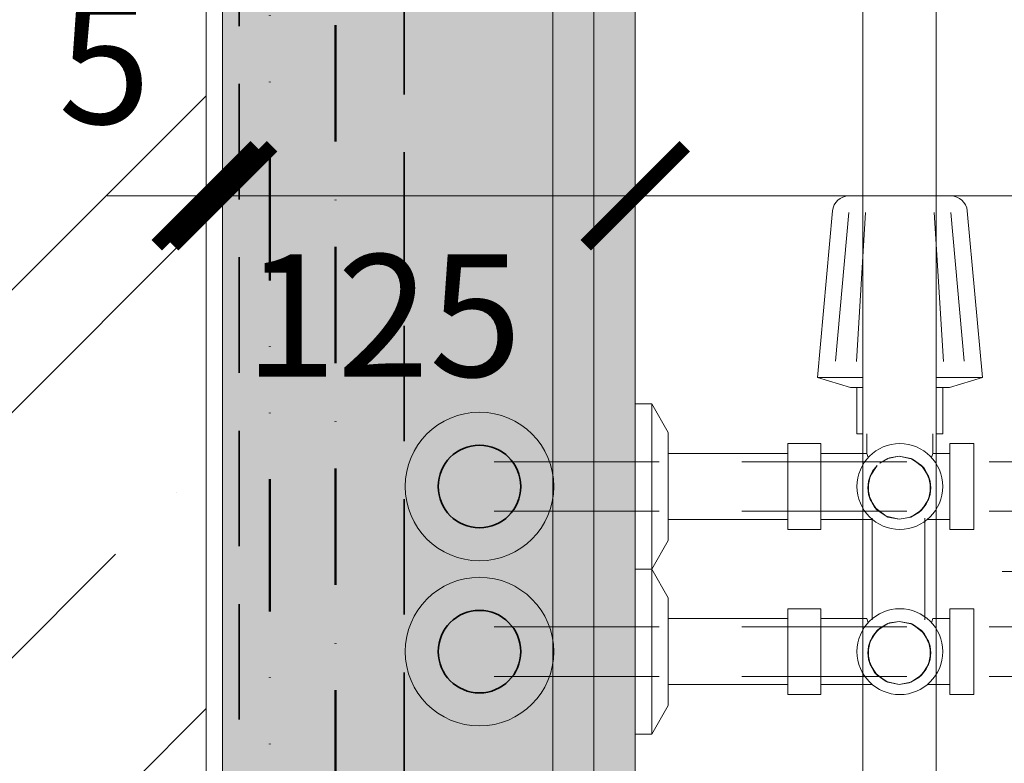
# Model space of a CAD drawing. Units: millimetres. Extents: x 0 to 71304, y 0 to 57825.
# Drawn here: x 54654 to 54952, y 48203 to 48428 of the extents above; entities that cross this region are included whole.
import ezdxf
from ezdxf import colors
from ezdxf.entities.mleader import LeaderData, LeaderLine
from ezdxf.math import Vec2, Vec3

# ---------------------------------------------------------------- set-up
doc = ezdxf.new("R2010")
doc.units = ezdxf.units.MM
for name, pattern in [('DASHED', [0.75, 0.5, -0.25]), ('DĚLICÍ', [1.25, 0.5, -0.25, 0, -0.25, 0, -0.25]), ('Čerchovaná', [335.138881, 176.388884, -88.194442, 0, -70.555556])]:
    doc.linetypes.add(name, pattern=pattern)
for name, color, linetype, lineweight, true_color in [('_N_KAN', 7, 'Continuous', 20, 0x8d542a), ('_N_SV', 7, 'Continuous', 20, 0x55b8f1), ('_N_TUV', 7, 'Continuous', 20, 0xdc0d09), ('_N_UT', 7, 'Continuous', 20, 0xc71fad)]:
    doc.layers.add(name, color=color, linetype=linetype, lineweight=lineweight, true_color=true_color)
for name, color, linetype, lineweight in [('_N_Koty', 4, 'Continuous', 18), ('_N_Popisy', 1, 'Continuous', 20), ('_N_Srafy', 253, 'Continuous', 9), ('_N_Tenká', 3, 'Continuous', 20), ('_N_Tlustá', 6, 'Continuous', 50)]:
    doc.layers.add(name, color=color, linetype=linetype, lineweight=lineweight)
doc.styles.add('romans75', font='romans.shx', dxfattribs={"width": 0.75})
doc.dimstyles.new('Kopie NACONI_20', dxfattribs={"dimscale": 20, "dimtxt": 1.85, "dimasz": 1.5, "dimexe": 1, "dimexo": 1, "dimgap": 0.35, "dimtad": 1, "dimdec": 0, "dimrnd": 0.1, "dimzin": 0, "dimdsep": 46, "dimtxsty": 'romans75', "dimblk": 'ARCHTICK', "dimcen": 2, "dimdle": 1, "dimclrd": 256, "dimclre": 256, "dimclrt": 256, "dimazin": 0, "dimtfac": 1, "dimtdec": 0, "dimtix": 1, "dimtmove": 2, "dimatfit": 3, "dimldrblk": 'OPEN', "dimfxl": 5, "dimfxlon": 1, "dimtvp": 1, "dimtolj": 1, "dimtzin": 0, "dimlwd": 13, "dimlwe": 13, "dimarcsym": 2})

# ---------------------------------------------------------------- blocks, each defined once
blk = doc.blocks.new('_ArchTick')
at = {"color": 0, "linetype": 'ByBlock', "const_width": 0.15}
blk.add_lwpolyline([(-0.5, -0.5), (0.5, 0.5)], dxfattribs=at)
blk = doc.blocks.new('*D203')
at = {"layer": '_N_Koty', "lineweight": 13, "transparency": 16777216}
for p, q in [((54710.38, 48474.74), (54710.38, 48354.74)), ((54715.38, 48474.74), (54715.38, 48354.74)), ((54710.38, 48374.74), (54680.38, 48374.74)), ((54710.38, 48374.74), (54715.38, 48374.74)), ((54715.38, 48374.74), (54745.38, 48374.74))]:
    blk.add_line(p, q, dxfattribs=at)
at = {"layer": 'Defpoints', "color": 0, "lineweight": 5, "transparency": 16777216}
for p in [(54710.38, 48603.53), (54715.38, 48591.42), (54715.38, 48374.74)]:
    blk.add_point(p, dxfattribs=at)
at = {"layer": '_N_Koty', "lineweight": 13, "transparency": 16777216, "xscale": 30, "yscale": 30, "zscale": 30, "rotation": 180}
blk.add_blockref('_ArchTick', (54715.38, 48374.74), dxfattribs=at)
at = {"layer": '_N_Koty', "lineweight": 5, "transparency": 16777216, "insert": (54679.58, 48415.03), "char_height": 37, "attachment_point": 5, "style": 'romans75', "bg_fill": 3, "box_fill_scale": 1.1, "bg_fill_color": 256, "bg_fill_true_color": 13158600, "bg_fill_transparency": 0}
blk.add_mtext('\\A1;5', dxfattribs=at)
at = {"layer": '_N_Koty', "lineweight": 13, "transparency": 16777216, "xscale": 30, "yscale": 30, "zscale": 30}
blk.add_blockref('_ArchTick', (54710.38, 48374.74), dxfattribs=at)
blk = doc.blocks.new('_Open')
at = {"color": 0, "linetype": 'ByBlock', "lineweight": -2}
for p, q in [((-1, 0.1667), (0, 0)), ((-1, -0.1667), (0, 0)), ((0, 0), (-1, 0))]:
    blk.add_line(p, q, dxfattribs=at)
blk = doc.blocks.new('*D204')
at = {"layer": '_N_Koty', "lineweight": 13, "transparency": 16777216}
for p, q in [((54715.38, 48474.74), (54715.38, 48354.74)), ((54840.38, 48424.2), (54840.38, 48354.74)), ((54695.38, 48374.74), (54860.38, 48374.74))]:
    blk.add_line(p, q, dxfattribs=at)
at = {"layer": 'Defpoints', "color": 0, "lineweight": 5, "transparency": 16777216}
for p in [(54715.38, 48554.97), (54840.38, 48444.2), (54840.38, 48374.74)]:
    blk.add_point(p, dxfattribs=at)
at = {"layer": '_N_Koty', "lineweight": 13, "transparency": 16777216, "xscale": 30, "yscale": 30, "zscale": 30, "rotation": 180}
blk.add_blockref('_ArchTick', (54715.38, 48374.74), dxfattribs=at)
at = {"layer": '_N_Koty', "lineweight": 13, "transparency": 16777216, "xscale": 30, "yscale": 30, "zscale": 30}
blk.add_blockref('_ArchTick', (54840.38, 48374.74), dxfattribs=at)
at = {"layer": '_N_Koty', "lineweight": 5, "transparency": 16777216, "insert": (54764.01, 48338.46), "char_height": 37, "attachment_point": 5, "style": 'romans75'}
blk.add_mtext('\\A1;125', dxfattribs=at)
blk = doc.blocks.new('*D249')
at = {"layer": '_N_Koty', "lineweight": 13, "transparency": 16777216}
for p, q in [((54840.38, 48361.54), (54840.38, 48394.74)), ((55862.88, 48333.8), (55862.88, 48394.74)), ((55882.88, 48374.74), (54820.38, 48374.74))]:
    blk.add_line(p, q, dxfattribs=at)
at = {"layer": 'Defpoints', "color": 0, "lineweight": 5, "transparency": 16777216}
for p in [(54840.38, 48374.74), (54840.38, 48341.54), (55862.88, 48313.8)]:
    blk.add_point(p, dxfattribs=at)
at = {"layer": '_N_Koty', "lineweight": 13, "transparency": 16777216, "xscale": 30, "yscale": 30, "zscale": 30, "rotation": 180}
blk.add_blockref('_ArchTick', (54840.38, 48374.74), dxfattribs=at)
at = {"layer": '_N_Koty', "lineweight": 13, "transparency": 16777216, "xscale": 30, "yscale": 30, "zscale": 30}
blk.add_blockref('_ArchTick', (55862.88, 48374.74), dxfattribs=at)
at = {"layer": '_N_Koty', "lineweight": 5, "transparency": 16777216, "insert": (55474.68, 48400.24), "char_height": 37, "attachment_point": 5, "style": 'romans75'}
blk.add_mtext('\\A1;1023', dxfattribs=at)
blk = doc.blocks.new('*D256')
at = {"layer": '_N_Koty', "lineweight": 13, "transparency": 16777216}
for p, q in [((55170.01, 49086.3), (55170.01, 48240.92)), ((55110.38, 49066.3), (55190.01, 49066.3)), ((54951.58, 48260.92), (55190.01, 48260.92))]:
    blk.add_line(p, q, dxfattribs=at)
at = {"layer": 'Defpoints', "color": 0, "lineweight": 5, "transparency": 16777216}
for p in [(55090.38, 49066.3), (54931.58, 48260.92, 1333.45), (55170.01, 48260.92)]:
    blk.add_point(p, dxfattribs=at)
at = {"layer": '_N_Koty', "lineweight": 13, "transparency": 16777216, "xscale": 30, "yscale": 30, "zscale": 30}
for p, rotation in [((55170.01, 49066.3), 90), ((55170.01, 48260.92), 270)]:
    blk.add_blockref('_ArchTick', p, dxfattribs=dict(at, rotation=rotation))
at = {"layer": '_N_Koty', "lineweight": 5, "transparency": 16777216, "insert": (55144.51, 48663.61), "char_height": 37, "attachment_point": 5, "rotation": 90, "style": 'romans75'}
blk.add_mtext('\\A1;805', dxfattribs=at)
blk = doc.blocks.new('*D257')
at = {"layer": '_N_Koty', "lineweight": 13, "transparency": 16777216}
for p, q in [((55170.01, 48280.92), (55170.01, 47593.8)), ((55167.18, 48260.92), (55190.01, 48260.92)), ((55070.01, 47613.8), (55190.01, 47613.8))]:
    blk.add_line(p, q, dxfattribs=at)
at = {"layer": 'Defpoints', "color": 0, "lineweight": 5, "transparency": 16777216}
for p in [(54931.58, 48260.92, 1333.45), (54840.38, 47613.8), (55170.01, 47613.8)]:
    blk.add_point(p, dxfattribs=at)
at = {"layer": '_N_Koty', "lineweight": 13, "transparency": 16777216, "xscale": 30, "yscale": 30, "zscale": 30}
for p, rotation in [((55170.01, 48260.92), 90), ((55170.01, 47613.8), 270)]:
    blk.add_blockref('_ArchTick', p, dxfattribs=dict(at, rotation=rotation))
at = {"layer": '_N_Koty', "lineweight": 5, "transparency": 16777216, "insert": (55144.51, 48069.98), "char_height": 37, "attachment_point": 5, "rotation": 90, "style": 'romans75'}
blk.add_mtext('\\A1;647', dxfattribs=at)
blk = doc.blocks.new('*D265')
at = {"layer": '_N_Koty', "lineweight": 13, "transparency": 16777216}
for p, q in [((55006.09, 47941.3), (55006.09, 48581.3)), ((54940.48, 48561.3), (55026.09, 48561.3)), ((54940.48, 47961.3), (55026.09, 47961.3))]:
    blk.add_line(p, q, dxfattribs=at)
at = {"layer": 'Defpoints', "color": 0, "lineweight": 5, "transparency": 16777216}
for p in [(54920.48, 48561.3), (55006.09, 48561.3), (54920.48, 47961.3)]:
    blk.add_point(p, dxfattribs=at)
at = {"layer": '_N_Koty', "lineweight": 13, "transparency": 16777216, "xscale": 30, "yscale": 30, "zscale": 30}
for p, rotation in [((55006.09, 48561.3), 90), ((55006.09, 47961.3), 270)]:
    blk.add_blockref('_ArchTick', p, dxfattribs=dict(at, rotation=rotation))
at = {"layer": '_N_Koty', "lineweight": 5, "transparency": 16777216, "insert": (54980.59, 48196.78), "char_height": 37, "attachment_point": 5, "rotation": 90, "style": 'romans75'}
blk.add_mtext('\\A1;600', dxfattribs=at)
blk = doc.blocks.new('T-TZ-600')
for p, q in [((0, 0), (-50, 0)), ((-50, -5), (-50, 0)), ((50, 0), (0, 0)), ((0, -5), (0, 0)), ((0, -5), (0, 0)), ((50, -5), (50, 0)), ((0, -5), (-50, -5)), ((-41.34, -10), (-50, -5)), ((-8.66, -10), (0, -5)), ((50, -5), (0, -5)), ((8.66, -10), (0, -5)), ((41.34, -10), (50, -5)), ((-8.66, -10), (-41.34, -10)), ((-35, -10), (-35, -46.21, 633.95)), ((-15, -10), (-15, -46.21, 633.95)), ((41.34, -10), (8.66, -10)), ((15, -10), (15, -46.21, 633.95)), ((35, -10), (35, -46.21, 633.95)), ((-38, -56.21, 633.95), (-38, -46.21, 633.95)), ((-12, -46.21, 633.95), (-38, -46.21, 633.95)), ((-12, -56.21, 633.95), (-12, -46.21, 633.95)), ((12, -56.21, 633.95), (12, -46.21, 633.95)), ((38, -46.21, 633.95), (12, -46.21, 633.95)), ((38, -56.21, 633.95), (38, -46.21, 633.95)), ((-12, -56.21, 633.95), (-38, -56.21, 633.95)), ((-35, -56.21, 633.95), (-35, -71.91, 633.95)), ((-15, -56.21, 633.95), (-15, -70.21, 633.95)), ((38, -56.21, 633.95), (12, -56.21, 633.95)), ((15, -56.21, 633.95), (15, -71.91, 633.95)), ((35, -56.21, 633.95), (35, -70.21, 633.95)), ((58, -55.21, 633.95), (55, -65.21, 633.95)), ((58, -55.21, 633.95), (58, -69, 633.95)), ((58, -55.21, 633.95), (108.45, -59.8, 633.95)), ((63, -60.69, 633.95), (108, -64.78, 633.95)), ((55, -65.21, 633.95), (55, -69, 633.95)), ((113, -64.78, 633.95), (113, -69, 633.95)), ((55, -67.21, 633.95), (41, -67.21, 633.95)), ((41, -67.21, 633.95), (41, -69, 633.95)), ((55, -67.21, 633.95), (55, -69, 633.95)), ((62.9, -67.05, 633.95), (108, -69.8, 633.95)), ((35, -70.21, 633.95), (41, -70.21, 633.95)), ((15.4, -71.82, 633.95), (-15.4, -71.82, 633.95)), ((-35, -88.52, 633.95), (-35, -95.32, 633.95)), ((15.4, -87.82, 633.95), (-15.4, -87.82, 633.95)), ((15, -88.52, 633.95), (15, -95.32, 633.95)), ((-15, -90.21, 633.95), (-15, -95.32, 633.95)), ((35, -90.21, 633.95), (41, -90.21, 633.95)), ((35, -90.21, 633.95), (35, -95.32, 633.95)), ((41, -91.2, 633.95), (41, -93.21, 633.95)), ((55, -91.2, 633.95), (55, -93.21, 633.95)), ((55, -91.2, 633.95), (55, -95.21, 633.95)), ((58, -91.2, 633.95), (58, -105.21, 633.95)), ((62.9, -93.38, 633.95), (108, -90.63, 633.95)), ((113, -91.2, 633.95), (113, -95.65, 633.95)), ((-12, -95.32, 633.95), (-38, -95.32, 633.95)), ((-38, -95.32, 633.95), (-38, -102.64, 633.95)), ((-12, -95.32, 633.95), (-12, -102.64, 633.95)), ((38, -95.32, 633.95), (12, -95.32, 633.95)), ((12, -95.32, 633.95), (12, -102.64, 633.95)), ((38, -95.32, 633.95), (38, -102.64, 633.95)), ((55, -93.21, 633.95), (41, -93.21, 633.95)), ((55, -95.21, 633.95), (58, -105.21, 633.95)), ((63, -99.74, 633.95), (108, -95.65, 633.95)), ((58, -105.21, 633.95), (108.45, -100.63, 633.95)), ((-12, -102.64, 633.95), (-38, -102.64, 633.95)), ((38, -102.64, 633.95), (12, -102.64, 633.95))]:
    blk.add_line(p, q)
at = {"ltscale": 10}
for centre in [(-25, -80.21, 633.95), (25, -80.21, 633.95)]:
    blk.add_circle(centre, 13, dxfattribs=at)
for centre, start, end in [((108, -64.78, 633.95), 0, 84.8056), ((108, -95.65, 633.95), 275.1944, 0)]:
    blk.add_arc(centre, 5, start, end)
for centre, start, end in [((-11.5, -83.71, 633.95), 104.5304, 109.903), ((38.5, -83.71, 633.95), 104.5304, 109.903), ((-11.5, -76.72, 633.95), 250.097, 255.4696), ((38.5, -76.72, 633.95), 250.097, 255.4696)]:
    blk.add_arc(centre, 13.94, start, end, dxfattribs=at)
for points, invisible_edges in [([(-260.89, -69, 633.95), (-0.38, -69.56, -62.08), (259.36, -69, 633.95)], 3), ([(-25.38, -70.5, -1373.34), (-21.87, -71.17, -1373.34), (-32.12, -73.29, -1373.34)], 14), ([(-28.89, -71.17, -1373.34), (-25.38, -70.5, -1373.34), (-32.12, -73.29, -1373.34)], 2), ([(-28.89, -71.17, -1355.75), (-32.12, -73.29, -1355.75), (-18.64, -73.29, -1355.75)], 14), ([(-21.87, -71.17, -1373.34), (-18.64, -73.29, -1373.34), (-32.12, -73.29, -1373.34)], 14), ([(-27.37, -70.71, -1360.14), (-27.37, -70.71, -1371.14), (-31.28, -72.54, -1371.14)], 12), ([(-31.28, -72.54, -1371.14), (-31.28, -72.54, -1360.14), (-27.37, -70.71, -1360.14)], 12), ([(-25.38, -70.5, -1355.75), (-28.89, -71.17, -1355.75), (-18.64, -73.29, -1355.75)], 14), ([(-23.39, -70.71, -1371.14), (-27.37, -70.71, -1371.14), (-27.37, -70.71, -1360.14)], 12), ([(-27.37, -70.71, -1360.14), (-23.39, -70.71, -1360.14), (-23.39, -70.71, -1371.14)], 12), ([(-25.38, -70.5, -1355.75), (-18.64, -73.29, -1355.75), (-21.87, -71.17, -1355.75)], 1), ([(-20.4, -71.9, -1360.14), (-20.4, -71.9, -1371.14), (-23.39, -70.71, -1371.14)], 12), ([(-23.39, -70.71, -1371.14), (-23.39, -70.71, -1360.14), (-20.4, -71.9, -1360.14)], 12), ([(17.88, -73.29, -1373.34), (21.11, -71.17, -1373.34), (24.62, -70.5, -1373.34)], 12), ([(17.88, -73.29, -1373.34), (24.62, -70.5, -1373.34), (28.13, -71.17, -1373.34)], 13), ([(17.88, -73.29, -1373.34), (28.13, -71.17, -1373.34), (31.36, -73.29, -1373.34)], 13), ([(31.36, -73.29, -1355.75), (21.11, -71.17, -1355.75), (17.88, -73.29, -1355.75)], 13), ([(22.63, -70.71, -1360.14), (22.63, -70.71, -1371.14), (18.72, -72.54, -1371.14)], 12), ([(18.72, -72.54, -1371.14), (18.72, -72.54, -1360.14), (22.63, -70.71, -1360.14)], 12), ([(31.36, -73.29, -1355.75), (24.62, -70.5, -1355.75), (21.11, -71.17, -1355.75)], 13), ([(22.63, -70.71, -1371.14), (22.63, -70.71, -1360.14), (26.61, -70.71, -1360.14)], 12), ([(26.61, -70.71, -1360.14), (26.61, -70.71, -1371.14), (22.63, -70.71, -1371.14)], 12), ([(31.36, -73.29, -1355.75), (28.13, -71.17, -1355.75), (24.62, -70.5, -1355.75)], 12), ([(29.6, -71.9, -1360.14), (29.6, -71.9, -1371.14), (26.61, -70.71, -1371.14)], 12), ([(26.61, -70.71, -1371.14), (26.61, -70.71, -1360.14), (29.6, -71.9, -1360.14)], 12), ([(-32.12, -73.29, -1355.75), (-34.24, -76.52, -1355.75), (-16.52, -76.52, -1355.75)], 14), ([(-18.64, -73.29, -1373.34), (-16.52, -76.52, -1373.34), (-34.24, -76.52, -1373.34)], 14), ([(-18.64, -73.29, -1373.34), (-34.24, -76.52, -1373.34), (-32.12, -73.29, -1373.34)], 13), ([(-34.03, -76.02, -1364.54), (-34.03, -76.02, -1360.14), (-31.28, -72.54, -1360.14)], 12), ([(-34.03, -76.02, -1364.54), (-31.28, -72.54, -1360.14), (-31.28, -72.54, -1371.14)], 13), ([(-31.28, -72.54, -1371.14), (-34.03, -76.02, -1371.14), (-34.03, -76.02, -1368.94)], 12), ([(-31.28, -72.54, -1371.14), (-34.03, -76.02, -1368.94), (-34.03, -76.02, -1366.74)], 13), ([(-34.03, -76.02, -1364.54), (-31.28, -72.54, -1371.14), (-34.03, -76.02, -1366.74)], 3), ([(-32.12, -73.29, -1355.75), (-16.52, -76.52, -1355.75), (-18.64, -73.29, -1355.75)], 13), ([(-17.89, -74.13, -1360.14), (-17.89, -74.13, -1371.14), (-20.4, -71.9, -1371.14)], 12), ([(-20.4, -71.9, -1371.14), (-20.4, -71.9, -1360.14), (-17.89, -74.13, -1360.14)], 12), ([(-16.33, -77.03, -1371.14), (-17.89, -74.13, -1371.14), (-17.89, -74.13, -1360.14)], 12), ([(-17.89, -74.13, -1360.14), (-16.33, -77.03, -1360.14), (-16.33, -77.03, -1371.14)], 12), ([(15.76, -76.52, -1373.34), (17.88, -73.29, -1373.34), (31.36, -73.29, -1373.34)], 14), ([(33.48, -76.52, -1355.75), (17.88, -73.29, -1355.75), (15.76, -76.52, -1355.75)], 13), ([(15.97, -76.02, -1364.54), (15.97, -76.02, -1360.14), (18.72, -72.54, -1360.14)], 12), ([(15.97, -76.02, -1366.74), (15.97, -76.02, -1364.54), (18.72, -72.54, -1360.14)], 14), ([(15.97, -76.02, -1368.94), (15.97, -76.02, -1366.74), (18.72, -72.54, -1360.14)], 14), ([(15.97, -76.02, -1368.94), (18.72, -72.54, -1360.14), (18.72, -72.54, -1371.14)], 13), ([(15.97, -76.02, -1368.94), (18.72, -72.54, -1371.14), (15.97, -76.02, -1371.14)], 1), ([(33.67, -77.03, -1371.14), (32.11, -74.13, -1371.14), (32.11, -74.13, -1360.14)], 12), ([(32.11, -74.13, -1360.14), (33.67, -77.03, -1360.14), (33.67, -77.03, -1371.14)], 12), ([(-34.24, -76.52, -1355.75), (-34.91, -80.03, -1355.75), (-15.85, -80.03, -1355.75)], 14), ([(-16.52, -76.52, -1373.34), (-15.85, -80.03, -1373.34), (-34.91, -80.03, -1373.34)], 14), ([(-16.52, -76.52, -1373.34), (-34.91, -80.03, -1373.34), (-34.24, -76.52, -1373.34)], 13), ([(-34.03, -76.02, -1368.94), (-34.03, -76.02, -1371.14), (-34.24, -76.52, -1355.75)], 12), ([(-34.03, -76.02, -1366.74), (-34.03, -76.02, -1368.94), (-34.24, -76.52, -1355.75)], 14), ([(-34.03, -76.02, -1364.54), (-34.03, -76.02, -1366.74), (-34.24, -76.52, -1355.75)], 14), ([(-34.03, -76.02, -1364.54), (-34.24, -76.52, -1355.75), (-34.03, -76.02, -1360.14)], 1), ([(-34.24, -76.52, -1355.75), (-15.85, -80.03, -1355.75), (-16.52, -76.52, -1355.75)], 13), ([(-15.85, -80.03, -1373.34), (-16.33, -77.03, -1371.14), (-16.33, -77.03, -1360.14)], 12), ([(-16.33, -77.03, -1360.14), (-15.85, -80.03, -1355.75), (-15.85, -80.03, -1373.34)], 12), ([(15.09, -80.03, -1373.34), (15.76, -76.52, -1373.34), (33.48, -76.52, -1373.34)], 14), ([(15.09, -80.03, -1373.34), (33.48, -76.52, -1373.34), (34.15, -80.03, -1373.34)], 13), ([(34.15, -80.03, -1355.75), (15.76, -76.52, -1355.75), (15.09, -80.03, -1355.75)], 13), ([(15.97, -76.02, -1368.94), (15.97, -76.02, -1371.14), (15.76, -76.52, -1355.75)], 12), ([(15.76, -76.52, -1355.75), (15.97, -76.02, -1360.14), (15.97, -76.02, -1364.54)], 12), ([(15.76, -76.52, -1355.75), (15.97, -76.02, -1364.54), (15.97, -76.02, -1366.74)], 13), ([(15.97, -76.02, -1368.94), (15.76, -76.52, -1355.75), (15.97, -76.02, -1366.74)], 3), ([(34.15, -80.03, -1355.75), (33.48, -76.52, -1355.75), (15.76, -76.52, -1355.75)], 14), ([(34.15, -80.03, -1373.34), (33.67, -77.03, -1371.14), (33.67, -77.03, -1360.14)], 12), ([(33.67, -77.03, -1360.14), (34.15, -80.03, -1355.75), (34.15, -80.03, -1373.34)], 12), ([(-34.91, -80.03, -1355.75), (-34.24, -83.54, -1355.75), (-16.52, -83.54, -1355.75)], 14), ([(-34.91, -80.03, -1355.75), (-16.52, -83.54, -1355.75), (-15.85, -80.03, -1355.75)], 13), ([(-34.91, -80.03, -1373.34), (-34.43, -83.04, -1371.14), (-34.43, -83.04, -1360.14)], 12), ([(-34.43, -83.04, -1360.14), (-34.91, -80.03, -1355.75), (-34.91, -80.03, -1373.34)], 12), ([(-15.85, -80.03, -1373.34), (-34.24, -83.54, -1373.34), (-34.91, -80.03, -1373.34)], 13), ([(-15.85, -80.03, -1373.34), (-16.52, -83.54, -1373.34), (-34.24, -83.54, -1373.34)], 14), ([(15.09, -80.03, -1373.34), (15.57, -83.04, -1371.14), (15.57, -83.04, -1360.14)], 12), ([(15.57, -83.04, -1360.14), (15.09, -80.03, -1355.75), (15.09, -80.03, -1373.34)], 12), ([(15.76, -83.54, -1373.34), (15.09, -80.03, -1373.34), (34.15, -80.03, -1373.34)], 14), ([(33.48, -83.54, -1355.75), (34.15, -80.03, -1355.75), (15.09, -80.03, -1355.75)], 14), ([(33.48, -83.54, -1355.75), (15.09, -80.03, -1355.75), (15.76, -83.54, -1355.75)], 13), ([(15.76, -83.54, -1373.34), (34.15, -80.03, -1373.34), (33.48, -83.54, -1373.34)], 13), ([(-34.43, -83.04, -1360.14), (-34.43, -83.04, -1371.14), (-32.87, -85.93, -1371.14)], 12), ([(-32.87, -85.93, -1371.14), (-32.87, -85.93, -1360.14), (-34.43, -83.04, -1360.14)], 12), ([(-34.24, -83.54, -1355.75), (-32.12, -86.77, -1355.75), (-18.64, -86.77, -1355.75)], 14), ([(-34.24, -83.54, -1355.75), (-18.64, -86.77, -1355.75), (-16.52, -83.54, -1355.75)], 13), ([(-16.52, -83.54, -1373.34), (-32.12, -86.77, -1373.34), (-34.24, -83.54, -1373.34)], 13), ([(-16.52, -83.54, -1373.34), (-18.64, -86.77, -1373.34), (-32.12, -86.77, -1373.34)], 14), ([(-16.73, -84.04, -1368.94), (-16.73, -84.04, -1371.14), (-16.52, -83.54, -1355.75)], 12), ([(-16.52, -83.54, -1355.75), (-16.73, -84.04, -1360.14), (-16.73, -84.04, -1364.54)], 12), ([(-16.52, -83.54, -1355.75), (-16.73, -84.04, -1364.54), (-16.73, -84.04, -1366.74)], 13), ([(-16.73, -84.04, -1368.94), (-16.52, -83.54, -1355.75), (-16.73, -84.04, -1366.74)], 3), ([(15.57, -83.04, -1360.14), (15.57, -83.04, -1371.14), (17.13, -85.93, -1371.14)], 12), ([(17.13, -85.93, -1371.14), (17.13, -85.93, -1360.14), (15.57, -83.04, -1360.14)], 12), ([(17.88, -86.77, -1373.34), (15.76, -83.54, -1373.34), (33.48, -83.54, -1373.34)], 14), ([(31.36, -86.77, -1355.75), (33.48, -83.54, -1355.75), (15.76, -83.54, -1355.75)], 14), ([(31.36, -86.77, -1355.75), (15.76, -83.54, -1355.75), (17.88, -86.77, -1355.75)], 13), ([(17.88, -86.77, -1373.34), (33.48, -83.54, -1373.34), (31.36, -86.77, -1373.34)], 13), ([(33.27, -84.04, -1368.94), (33.27, -84.04, -1371.14), (33.48, -83.54, -1355.75)], 12), ([(33.27, -84.04, -1366.74), (33.27, -84.04, -1368.94), (33.48, -83.54, -1355.75)], 14), ([(33.27, -84.04, -1364.54), (33.27, -84.04, -1366.74), (33.48, -83.54, -1355.75)], 14), ([(33.27, -84.04, -1360.14), (33.27, -84.04, -1364.54), (33.48, -83.54, -1355.75)], 2), ([(-30.36, -88.16, -1360.14), (-32.87, -85.93, -1360.14), (-32.87, -85.93, -1371.14)], 12), ([(-32.87, -85.93, -1371.14), (-30.36, -88.16, -1371.14), (-30.36, -88.16, -1360.14)], 12), ([(-16.73, -84.04, -1364.54), (-16.73, -84.04, -1360.14), (-19.48, -87.52, -1360.14)], 12), ([(-16.73, -84.04, -1366.74), (-16.73, -84.04, -1364.54), (-19.48, -87.52, -1360.14)], 14), ([(-16.73, -84.04, -1368.94), (-16.73, -84.04, -1366.74), (-19.48, -87.52, -1360.14)], 14), ([(-16.73, -84.04, -1368.94), (-19.48, -87.52, -1360.14), (-19.48, -87.52, -1371.14)], 13), ([(-16.73, -84.04, -1368.94), (-19.48, -87.52, -1371.14), (-16.73, -84.04, -1371.14)], 1), ([(19.64, -88.16, -1371.14), (19.64, -88.16, -1360.14), (17.13, -85.93, -1360.14)], 12), ([(17.13, -85.93, -1360.14), (17.13, -85.93, -1371.14), (19.64, -88.16, -1371.14)], 12), ([(30.52, -87.52, -1360.14), (30.52, -87.52, -1371.14), (33.27, -84.04, -1371.14)], 12), ([(30.52, -87.52, -1360.14), (33.27, -84.04, -1371.14), (33.27, -84.04, -1368.94)], 13), ([(30.52, -87.52, -1360.14), (33.27, -84.04, -1368.94), (33.27, -84.04, -1366.74)], 13), ([(30.52, -87.52, -1360.14), (33.27, -84.04, -1366.74), (33.27, -84.04, -1364.54)], 13), ([(33.27, -84.04, -1360.14), (30.52, -87.52, -1360.14), (33.27, -84.04, -1364.54)], 2), ([(-32.12, -86.77, -1355.75), (-28.89, -88.89, -1355.75), (-25.38, -89.56, -1355.75)], 12), ([(-32.12, -86.77, -1355.75), (-25.38, -89.56, -1355.75), (-21.87, -88.89, -1355.75)], 13), ([(-32.12, -86.77, -1355.75), (-21.87, -88.89, -1355.75), (-18.64, -86.77, -1355.75)], 13), ([(-18.64, -86.77, -1373.34), (-28.89, -88.89, -1373.34), (-32.12, -86.77, -1373.34)], 13), ([(-27.37, -89.35, -1371.14), (-27.37, -89.35, -1360.14), (-30.36, -88.16, -1360.14)], 12), ([(-30.36, -88.16, -1360.14), (-30.36, -88.16, -1371.14), (-27.37, -89.35, -1371.14)], 12), ([(-18.64, -86.77, -1373.34), (-25.38, -89.56, -1373.34), (-28.89, -88.89, -1373.34)], 13), ([(-27.37, -89.35, -1360.14), (-27.37, -89.35, -1371.14), (-23.39, -89.35, -1371.14)], 12), ([(-23.39, -89.35, -1371.14), (-23.39, -89.35, -1360.14), (-27.37, -89.35, -1360.14)], 12), ([(-18.64, -86.77, -1373.34), (-21.87, -88.89, -1373.34), (-25.38, -89.56, -1373.34)], 12), ([(-19.48, -87.52, -1371.14), (-19.48, -87.52, -1360.14), (-23.39, -89.35, -1360.14)], 12), ([(-23.39, -89.35, -1360.14), (-23.39, -89.35, -1371.14), (-19.48, -87.52, -1371.14)], 12), ([(21.11, -88.89, -1373.34), (17.88, -86.77, -1373.34), (31.36, -86.77, -1373.34)], 14), ([(28.13, -88.89, -1355.75), (31.36, -86.77, -1355.75), (17.88, -86.77, -1355.75)], 14), ([(24.62, -89.56, -1355.75), (28.13, -88.89, -1355.75), (17.88, -86.77, -1355.75)], 14), ([(21.11, -88.89, -1355.75), (24.62, -89.56, -1355.75), (17.88, -86.77, -1355.75)], 2), ([(19.64, -88.16, -1360.14), (19.64, -88.16, -1371.14), (22.63, -89.35, -1371.14)], 12), ([(22.63, -89.35, -1371.14), (22.63, -89.35, -1360.14), (19.64, -88.16, -1360.14)], 12), ([(24.62, -89.56, -1373.34), (21.11, -88.89, -1373.34), (31.36, -86.77, -1373.34)], 14), ([(26.61, -89.35, -1360.14), (22.63, -89.35, -1360.14), (22.63, -89.35, -1371.14)], 12), ([(22.63, -89.35, -1371.14), (26.61, -89.35, -1371.14), (26.61, -89.35, -1360.14)], 12), ([(28.13, -88.89, -1373.34), (24.62, -89.56, -1373.34), (31.36, -86.77, -1373.34)], 2), ([(26.61, -89.35, -1371.14), (30.52, -87.52, -1371.14), (30.52, -87.52, -1360.14)], 12), ([(30.52, -87.52, -1360.14), (26.61, -89.35, -1360.14), (26.61, -89.35, -1371.14)], 12), ([(-0.38, -90.64, 1329.98), (259.36, -91.2, 2032.95), (-260.89, -91.2, 2032.95)], 13)]:
    blk.add_3dface(points, dxfattribs=dict(invisible_edges=invisible_edges))
for points in [[(-32.12, -73.29, -1355.75), (-28.89, -71.17, -1355.75), (-31.28, -72.54, -1360.14)], [(-28.89, -71.17, -1373.34), (-32.12, -73.29, -1373.34), (-31.28, -72.54, -1371.14)], [(-27.37, -70.71, -1371.14), (-28.89, -71.17, -1373.34), (-31.28, -72.54, -1371.14)], [(-27.37, -70.71, -1360.14), (-31.28, -72.54, -1360.14), (-28.89, -71.17, -1355.75)], [(-28.89, -71.17, -1373.34), (-27.37, -70.71, -1371.14), (-25.38, -70.5, -1373.34)], [(-25.38, -70.5, -1355.75), (-27.37, -70.71, -1360.14), (-28.89, -71.17, -1355.75)], [(-27.37, -70.71, -1371.14), (-23.39, -70.71, -1371.14), (-25.38, -70.5, -1373.34)], [(-27.37, -70.71, -1360.14), (-25.38, -70.5, -1355.75), (-23.39, -70.71, -1360.14)], [(-25.38, -70.5, -1355.75), (-21.87, -71.17, -1355.75), (-23.39, -70.71, -1360.14)], [(-21.87, -71.17, -1373.34), (-25.38, -70.5, -1373.34), (-23.39, -70.71, -1371.14)], [(-20.4, -71.9, -1360.14), (-23.39, -70.71, -1360.14), (-21.87, -71.17, -1355.75)], [(-20.4, -71.9, -1371.14), (-21.87, -71.17, -1373.34), (-23.39, -70.71, -1371.14)], [(-18.64, -73.29, -1355.75), (-20.4, -71.9, -1360.14), (-21.87, -71.17, -1355.75)], [(-21.87, -71.17, -1373.34), (-20.4, -71.9, -1371.14), (-18.64, -73.29, -1373.34)], [(21.11, -71.17, -1373.34), (17.88, -73.29, -1373.34), (18.72, -72.54, -1371.14)], [(17.88, -73.29, -1355.75), (21.11, -71.17, -1355.75), (18.72, -72.54, -1360.14)], [(22.63, -70.71, -1360.14), (18.72, -72.54, -1360.14), (21.11, -71.17, -1355.75)], [(22.63, -70.71, -1371.14), (21.11, -71.17, -1373.34), (18.72, -72.54, -1371.14)], [(24.62, -70.5, -1355.75), (22.63, -70.71, -1360.14), (21.11, -71.17, -1355.75)], [(21.11, -71.17, -1373.34), (22.63, -70.71, -1371.14), (24.62, -70.5, -1373.34)], [(22.63, -70.71, -1360.14), (24.62, -70.5, -1355.75), (26.61, -70.71, -1360.14)], [(22.63, -70.71, -1371.14), (26.61, -70.71, -1371.14), (24.62, -70.5, -1373.34)], [(24.62, -70.5, -1355.75), (28.13, -71.17, -1355.75), (26.61, -70.71, -1360.14)], [(28.13, -71.17, -1373.34), (24.62, -70.5, -1373.34), (26.61, -70.71, -1371.14)], [(29.6, -71.9, -1360.14), (26.61, -70.71, -1360.14), (28.13, -71.17, -1355.75)], [(29.6, -71.9, -1371.14), (28.13, -71.17, -1373.34), (26.61, -70.71, -1371.14)], [(28.13, -71.17, -1373.34), (29.6, -71.9, -1371.14), (31.36, -73.29, -1373.34)], [(31.36, -73.29, -1355.75), (29.6, -71.9, -1360.14), (28.13, -71.17, -1355.75)], [(-34.24, -76.52, -1373.34), (-34.03, -76.02, -1371.14), (-32.12, -73.29, -1373.34)], [(-32.12, -73.29, -1355.75), (-34.03, -76.02, -1360.14), (-34.24, -76.52, -1355.75)], [(-32.12, -73.29, -1373.34), (-34.03, -76.02, -1371.14), (-31.28, -72.54, -1371.14)], [(-34.03, -76.02, -1360.14), (-32.12, -73.29, -1355.75), (-31.28, -72.54, -1360.14)], [(-20.4, -71.9, -1371.14), (-17.89, -74.13, -1371.14), (-18.64, -73.29, -1373.34)], [(-20.4, -71.9, -1360.14), (-18.64, -73.29, -1355.75), (-17.89, -74.13, -1360.14)], [(-16.52, -76.52, -1373.34), (-18.64, -73.29, -1373.34), (-17.89, -74.13, -1371.14)], [(-18.64, -73.29, -1355.75), (-16.52, -76.52, -1355.75), (-17.89, -74.13, -1360.14)], [(-16.33, -77.03, -1360.14), (-17.89, -74.13, -1360.14), (-16.52, -76.52, -1355.75)], [(-16.33, -77.03, -1371.14), (-16.52, -76.52, -1373.34), (-17.89, -74.13, -1371.14)], [(17.88, -73.29, -1355.75), (15.97, -76.02, -1360.14), (15.76, -76.52, -1355.75)], [(15.76, -76.52, -1373.34), (15.97, -76.02, -1371.14), (17.88, -73.29, -1373.34)], [(15.97, -76.02, -1360.14), (17.88, -73.29, -1355.75), (18.72, -72.54, -1360.14)], [(17.88, -73.29, -1373.34), (15.97, -76.02, -1371.14), (18.72, -72.54, -1371.14)], [(33.67, -77.03, -1371.14), (33.48, -76.52, -1373.34), (32.11, -74.13, -1371.14)], [(33.67, -77.03, -1360.14), (32.11, -74.13, -1360.14), (33.48, -76.52, -1355.75)], [(-34.91, -80.03, -1373.34), (-34.24, -76.52, -1355.75), (-34.03, -76.02, -1371.14)], [(-34.24, -76.52, -1373.34), (-34.91, -80.03, -1373.34), (-34.03, -76.02, -1371.14)], [(-34.91, -80.03, -1355.75), (-34.24, -76.52, -1355.75), (-34.91, -80.03, -1373.34)], [(-15.85, -80.03, -1355.75), (-16.33, -77.03, -1360.14), (-16.52, -76.52, -1355.75)], [(-16.52, -76.52, -1373.34), (-16.33, -77.03, -1371.14), (-15.85, -80.03, -1373.34)], [(15.09, -80.03, -1373.34), (15.76, -76.52, -1355.75), (15.97, -76.02, -1371.14)], [(15.76, -76.52, -1373.34), (15.09, -80.03, -1373.34), (15.97, -76.02, -1371.14)], [(15.09, -80.03, -1355.75), (15.76, -76.52, -1355.75), (15.09, -80.03, -1373.34)], [(33.48, -76.52, -1373.34), (33.67, -77.03, -1371.14), (34.15, -80.03, -1373.34)], [(34.15, -80.03, -1355.75), (33.67, -77.03, -1360.14), (33.48, -76.52, -1355.75)], [(-34.24, -83.54, -1373.34), (-34.43, -83.04, -1371.14), (-34.91, -80.03, -1373.34)], [(-34.91, -80.03, -1355.75), (-34.43, -83.04, -1360.14), (-34.24, -83.54, -1355.75)], [(-15.85, -80.03, -1373.34), (-16.52, -83.54, -1355.75), (-16.73, -84.04, -1371.14)], [(-16.52, -83.54, -1373.34), (-15.85, -80.03, -1373.34), (-16.73, -84.04, -1371.14)], [(-15.85, -80.03, -1355.75), (-16.52, -83.54, -1355.75), (-15.85, -80.03, -1373.34)], [(15.76, -83.54, -1373.34), (15.57, -83.04, -1371.14), (15.09, -80.03, -1373.34)], [(15.09, -80.03, -1355.75), (15.57, -83.04, -1360.14), (15.76, -83.54, -1355.75)], [(34.15, -80.03, -1373.34), (33.48, -83.54, -1355.75), (33.27, -84.04, -1371.14)], [(33.48, -83.54, -1373.34), (34.15, -80.03, -1373.34), (33.27, -84.04, -1371.14)], [(34.15, -80.03, -1355.75), (33.48, -83.54, -1355.75), (34.15, -80.03, -1373.34)], [(-34.43, -83.04, -1371.14), (-34.24, -83.54, -1373.34), (-32.87, -85.93, -1371.14)], [(-34.43, -83.04, -1360.14), (-32.87, -85.93, -1360.14), (-34.24, -83.54, -1355.75)], [(-34.24, -83.54, -1373.34), (-32.12, -86.77, -1373.34), (-32.87, -85.93, -1371.14)], [(-32.12, -86.77, -1355.75), (-34.24, -83.54, -1355.75), (-32.87, -85.93, -1360.14)], [(-16.52, -83.54, -1373.34), (-16.73, -84.04, -1371.14), (-18.64, -86.77, -1373.34)], [(-18.64, -86.77, -1355.75), (-16.73, -84.04, -1360.14), (-16.52, -83.54, -1355.75)], [(15.57, -83.04, -1371.14), (15.76, -83.54, -1373.34), (17.13, -85.93, -1371.14)], [(15.57, -83.04, -1360.14), (17.13, -85.93, -1360.14), (15.76, -83.54, -1355.75)], [(17.88, -86.77, -1355.75), (15.76, -83.54, -1355.75), (17.13, -85.93, -1360.14)], [(15.76, -83.54, -1373.34), (17.88, -86.77, -1373.34), (17.13, -85.93, -1371.14)], [(33.48, -83.54, -1373.34), (33.27, -84.04, -1371.14), (31.36, -86.77, -1373.34)], [(31.36, -86.77, -1355.75), (33.27, -84.04, -1360.14), (33.48, -83.54, -1355.75)], [(-30.36, -88.16, -1371.14), (-32.87, -85.93, -1371.14), (-32.12, -86.77, -1373.34)], [(-30.36, -88.16, -1360.14), (-32.12, -86.77, -1355.75), (-32.87, -85.93, -1360.14)], [(-16.73, -84.04, -1360.14), (-18.64, -86.77, -1355.75), (-19.48, -87.52, -1360.14)], [(-18.64, -86.77, -1373.34), (-16.73, -84.04, -1371.14), (-19.48, -87.52, -1371.14)], [(19.64, -88.16, -1360.14), (17.88, -86.77, -1355.75), (17.13, -85.93, -1360.14)], [(19.64, -88.16, -1371.14), (17.13, -85.93, -1371.14), (17.88, -86.77, -1373.34)], [(31.36, -86.77, -1373.34), (33.27, -84.04, -1371.14), (30.52, -87.52, -1371.14)], [(33.27, -84.04, -1360.14), (31.36, -86.77, -1355.75), (30.52, -87.52, -1360.14)], [(-28.89, -88.89, -1373.34), (-30.36, -88.16, -1371.14), (-32.12, -86.77, -1373.34)], [(-32.12, -86.77, -1355.75), (-30.36, -88.16, -1360.14), (-28.89, -88.89, -1355.75)], [(-30.36, -88.16, -1360.14), (-27.37, -89.35, -1360.14), (-28.89, -88.89, -1355.75)], [(-30.36, -88.16, -1371.14), (-28.89, -88.89, -1373.34), (-27.37, -89.35, -1371.14)], [(-25.38, -89.56, -1355.75), (-28.89, -88.89, -1355.75), (-27.37, -89.35, -1360.14)], [(-28.89, -88.89, -1373.34), (-25.38, -89.56, -1373.34), (-27.37, -89.35, -1371.14)], [(-23.39, -89.35, -1360.14), (-25.38, -89.56, -1355.75), (-27.37, -89.35, -1360.14)], [(-23.39, -89.35, -1371.14), (-27.37, -89.35, -1371.14), (-25.38, -89.56, -1373.34)], [(-21.87, -88.89, -1373.34), (-23.39, -89.35, -1371.14), (-25.38, -89.56, -1373.34)], [(-25.38, -89.56, -1355.75), (-23.39, -89.35, -1360.14), (-21.87, -88.89, -1355.75)], [(-23.39, -89.35, -1360.14), (-19.48, -87.52, -1360.14), (-21.87, -88.89, -1355.75)], [(-23.39, -89.35, -1371.14), (-21.87, -88.89, -1373.34), (-19.48, -87.52, -1371.14)], [(-18.64, -86.77, -1355.75), (-21.87, -88.89, -1355.75), (-19.48, -87.52, -1360.14)], [(-21.87, -88.89, -1373.34), (-18.64, -86.77, -1373.34), (-19.48, -87.52, -1371.14)], [(21.11, -88.89, -1373.34), (19.64, -88.16, -1371.14), (17.88, -86.77, -1373.34)], [(17.88, -86.77, -1355.75), (19.64, -88.16, -1360.14), (21.11, -88.89, -1355.75)], [(19.64, -88.16, -1360.14), (22.63, -89.35, -1360.14), (21.11, -88.89, -1355.75)], [(19.64, -88.16, -1371.14), (21.11, -88.89, -1373.34), (22.63, -89.35, -1371.14)], [(24.62, -89.56, -1355.75), (21.11, -88.89, -1355.75), (22.63, -89.35, -1360.14)], [(21.11, -88.89, -1373.34), (24.62, -89.56, -1373.34), (22.63, -89.35, -1371.14)], [(26.61, -89.35, -1360.14), (24.62, -89.56, -1355.75), (22.63, -89.35, -1360.14)], [(26.61, -89.35, -1371.14), (22.63, -89.35, -1371.14), (24.62, -89.56, -1373.34)], [(28.13, -88.89, -1373.34), (26.61, -89.35, -1371.14), (24.62, -89.56, -1373.34)], [(24.62, -89.56, -1355.75), (26.61, -89.35, -1360.14), (28.13, -88.89, -1355.75)], [(26.61, -89.35, -1360.14), (30.52, -87.52, -1360.14), (28.13, -88.89, -1355.75)], [(26.61, -89.35, -1371.14), (28.13, -88.89, -1373.34), (30.52, -87.52, -1371.14)], [(28.13, -88.89, -1373.34), (31.36, -86.77, -1373.34), (30.52, -87.52, -1371.14)], [(31.36, -86.77, -1355.75), (28.13, -88.89, -1355.75), (30.52, -87.52, -1360.14)]]:
    blk.add_3dface(points)

msp = doc.modelspace()

# ---------------------------------------------------------------- hatches: boundary and pattern name
at = {"layer": '_N_Srafy', "lineweight": 9}
h = msp.add_hatch(dxfattribs=at)
h.set_pattern_fill('ZELEZOBETON', scale=26.25)
h.set_pattern_definition([(45, (56947.33, 30224.28), (-92.8078, 92.8078), []), (45, (56984.46, 30224.28), (-92.8078, 92.8078), []), (45, (57058.7, 30224.28), (-55.6847, 129.9309), [52.5, -26.25, 0, -26.25])])
h.paths.add_polyline_path([(56794.35, 47038.8), (54710.38, 47038.8), (54710.38, 50789.94), (54579.67, 50835.26), (54559.16, 50813.58), (54560.49, 50868.06), (54542.66, 50848.09), (54460.38, 50876.62), (54460.38, 47038.8), (54339.49, 47038.8), (54299.22, 46922.64), (54320.9, 46902.13), (54266.42, 46903.46), (54286.38, 46885.63), (54252.81, 46788.8), (54247.95, 46788.8), (56707.67, 46788.8)])
at = {"layer": '_N_Srafy', "lineweight": 5}
h = msp.add_hatch(color=256, dxfattribs=at)
h.dxf.hatch_style = 1
h.paths.add_polyline_path([(56660.38, 50463.8), (54715.38, 50463.8), (54715.38, 47488.8), (56547.88, 47488.8), (56547.88, 47043.8), (56660.38, 47043.8), (56660.38, 48666.3), (56522.88, 48666.3), (56522.88, 47613.8), (54840.38, 47613.8), (54840.38, 50326.3), (56522.88, 50326.3), (56522.88, 49466.3), (56660.38, 49466.3)])

# ---------------------------------------------------------------- linework, layer by layer
at = {"layer": '_N_KAN', "linetype": 'DASHED', "lineweight": 35, "ltscale": 70}
msp.add_line((54770.38, 49647.89), (54770.38, 47576), dxfattribs=at)
at = {"layer": '_N_SV', "linetype": 'Čerchovaná', "lineweight": 50, "ltscale": 0.2}
msp.add_line((54749.58, 50373.15), (54749.58, 48044.16), dxfattribs=at)
at = {"layer": '_N_Tenká', "lineweight": 5}
for p, q in [((54815.38, 50351.3), (54815.38, 47588.8)), ((54827.88, 50338.8), (54827.88, 47601.3))]:
    msp.add_line(p, q, dxfattribs=at)
at = {"layer": '_N_Tlustá', "lineweight": 5}
msp.add_line((54710.38, 50789.94), (54710.38, 47038.8), dxfattribs=at)
at = {"layer": '_N_Tlustá', "color": 7, "lineweight": 5}
for p, q in [((54715.38, 50413.8), (54715.38, 47488.8)), ((54840.38, 50326.3), (54840.38, 47613.8))]:
    msp.add_line(p, q, dxfattribs=at)
at = {"layer": '_N_UT', "linetype": 'DASHED', "ltscale": 100}
for p, q in [((57022.68, 48294.19), (54793.2, 48294.19)), ((57022.68, 48279.19), (54793.2, 48279.19)), ((57022.68, 48244.19), (54793.2, 48244.19)), ((57022.68, 48229.19), (54793.2, 48229.19))]:
    msp.add_line(p, q, dxfattribs=at)
at = {"layer": '_N_UT', "lineweight": 5}
for centre in [(54793.2, 48286.69), (54793.2, 48236.69)]:
    msp.add_circle(centre, 22.5, dxfattribs=at)
at = {"layer": '_N_UT', "lineweight": 35}
for centre in [(54793.2, 48286.69), (54793.2, 48236.69)]:
    msp.add_circle(centre, 12.5, dxfattribs=at)

# ---------------------------------------------------------------- block references
at = {"layer": '_N_UT', "lineweight": 5, "rotation": 90}
msp.add_blockref('T-TZ-600', (54840.38, 48261.69, -699.5), dxfattribs=at)

# ---------------------------------------------------------------- dimensions: what is measured, and where the dimension line sits
at = {"layer": '_N_Koty', "lineweight": 5}
dim = msp.add_linear_dim(base=(55170.01, 48260.92), p1=(55090.38, 49066.3), p2=(54931.58, 48260.92, 1333.45), angle=90, dimstyle='Kopie NACONI_20', override={"dimfxlon": 0}, dxfattribs=at)
dim.commit()
dim.dimension.update_dxf_attribs({"geometry": '*D256', "text_midpoint": (55144.51, 48663.61)})
for base, p1, p2, picture, middle in [((55006.09, 48561.3, 633.95), (54920.48, 47961.3, 633.95), (54920.48, 48561.3, 633.95), '*D265', (54980.59, 48196.78, 633.95)), ((55170.01, 47613.8), (54931.58, 48260.92, 1333.45), (54840.38, 47613.8), '*D257', (55144.51, 48069.98))]:
    dim = msp.add_linear_dim(base=base, p1=p1, p2=p2, angle=90, dimstyle='Kopie NACONI_20', dxfattribs=at)
    dim.commit()
    dim.dimension.update_dxf_attribs({"geometry": picture, "text_midpoint": middle, "dimtype": 160})
dim = msp.add_linear_dim(base=(54840.38460219, 48374.73749769), p1=(55862.88460219, 48313.80483393), p2=(54840.38460219, 48341.53838686), dimstyle='Kopie NACONI_20', dxfattribs=at)
dim.commit()
dim.dimension.update_dxf_attribs({"geometry": '*D249', "text_midpoint": (55474.683322, 48400.23749769), "dimtype": 160})

# ---------------------------------------------------------------- next in the draw order: dimensions: what is measured, and where the dimension line sits
dim = msp.add_linear_dim(base=(54715.38, 48374.74), p1=(54710.38, 48603.53), p2=(54715.38, 48591.42), dimstyle='Kopie NACONI_20', override={"dimtfill": 1}, dxfattribs=at)
dim.commit()
dim.dimension.update_dxf_attribs({"geometry": '*D203', "text_midpoint": (54679.58, 48415.03), "dimtype": 160})

# ---------------------------------------------------------------- next in the draw order: linework, layer by layer
at = {"layer": '_N_KAN', "linetype": 'DASHED', "lineweight": 35, "ltscale": 70}
msp.add_line((54720.38, 49668.6), (54720.38, 47576), dxfattribs=at)
at = {"layer": '_N_TUV', "linetype": 'DĚLICÍ', "lineweight": 50, "ltscale": 80}
msp.add_line((54729.63, 50393.09), (54729.63, 48027.12), dxfattribs=at)

# ---------------------------------------------------------------- next in the draw order: dimensions: what is measured, and where the dimension line sits
at = {"layer": '_N_Koty', "lineweight": 5}
dim = msp.add_linear_dim(base=(54840.38, 48374.74), p1=(54715.38, 48554.97), p2=(54840.38, 48444.2), dimstyle='Kopie NACONI_20', dxfattribs=at)
dim.commit()
dim.dimension.update_dxf_attribs({"geometry": '*D204', "text_midpoint": (54764.01, 48338.46), "dimtype": 160})

# ---------------------------------------------------------------- next in the draw order: leaders
at = {"layer": '_N_Popisy', "linetype": 'ByBlock'}
ml = msp.add_multileader_mtext('Standard', dxfattribs=at)
ml.set_content('{\\W0.5;A}', color=256, style='romans75')
ml.set_leader_properties(color=256, lineweight=-1)
ml.build(insert=Vec2(0, 0))
ml.multileader.update_dxf_attribs({"dogleg_length": 1, "arrow_head_size": 125, "scale": 25})
ctx = ml.context
ctx.base_point, ctx.scale, ctx.char_height, ctx.arrow_head_size, ctx.landing_gap_size, ctx.plane_origin = Vec3(55543.67, 49398.37), 25, 113.804, 125, 56.9, Vec3(54116.39, 51905.95)
ctx.text_align_type = 2
notes = []
notes.append((ctx, [(0, (0, 0, 0), (0, 0), (1, 0), 1, [])]))
ctx.mtext.insert, ctx.mtext.width, ctx.mtext.defined_height, ctx.mtext.alignment, ctx.mtext.line_spacing_factor, ctx.mtext.flow_direction = Vec3(55643.92, 49455.27), 1702.3541, 76.53, 3, 0.9, 5
ml = msp.add_multileader_mtext('Standard', dxfattribs=at)
ml.set_content('{\\W0.5;B}', color=256, style='romans75')
ml.set_leader_properties(color=256, lineweight=-1)
ml.build(insert=Vec2(0, 0))
ml.multileader.update_dxf_attribs({"dogleg_length": 1, "arrow_head_size": 125, "scale": 25})
ctx = ml.context
ctx.base_point, ctx.scale, ctx.char_height, ctx.arrow_head_size, ctx.landing_gap_size, ctx.plane_origin = Vec3(55439.25, 49280.08), 25, 113.804, 125, 56.9, Vec3(53968.62, 51787.66)
ctx.text_align_type = 2
notes.append((ctx, [(0, (0, 0, 0), (0, 0), (1, 0), 1, [])]))
ctx.mtext.insert, ctx.mtext.width, ctx.mtext.defined_height, ctx.mtext.alignment, ctx.mtext.line_spacing_factor, ctx.mtext.flow_direction = Vec3(55534.09, 49336.99), 1702.3541, 76.53, 3, 0.9, 5
ml = msp.add_multileader_mtext('Standard', dxfattribs=at)
ml.set_content('{\\W0.5;D}', color=256, style='romans75')
ml.set_leader_properties(color=256, lineweight=-1)
ml.build(insert=Vec2(0, 0))
ml.multileader.update_dxf_attribs({"dogleg_length": 1, "arrow_head_size": 125, "scale": 25})
ctx = ml.context
ctx.base_point, ctx.scale, ctx.char_height, ctx.arrow_head_size, ctx.landing_gap_size, ctx.plane_origin = Vec3(55870.38, 49271.39), 25, 113.804, 125, 56.9, Vec3(54321.17, 51778.97)
ctx.text_align_type = 2
notes.append((ctx, [(0, (0, 0, 0), (0, 0), (1, 0), 1, [])]))
ctx.mtext.insert, ctx.mtext.width, ctx.mtext.defined_height, ctx.mtext.alignment, ctx.mtext.line_spacing_factor, ctx.mtext.flow_direction = Vec3(55965.22, 49328.29), 1702.3541, 76.53, 3, 0.9, 5
for ctx, leaders in notes:
    for number, flags, end, landing, length, lines in leaders:
        leader = LeaderData()
        leader.index, (leader.has_last_leader_line, leader.has_dogleg_vector, leader.attachment_direction) = number, flags
        leader.last_leader_point, leader.dogleg_vector, leader.dogleg_length = Vec3(end), Vec3(landing), length
        for number, points, colour, breaks in lines:
            line = LeaderLine()
            line.index, line.vertices, line.color, line.breaks = number, Vec3.list(points), colors.encode_raw_color(colour), breaks
            leader.lines.append(line)
        ctx.leaders.append(leader)

doc.saveas('drawing.dxf')
